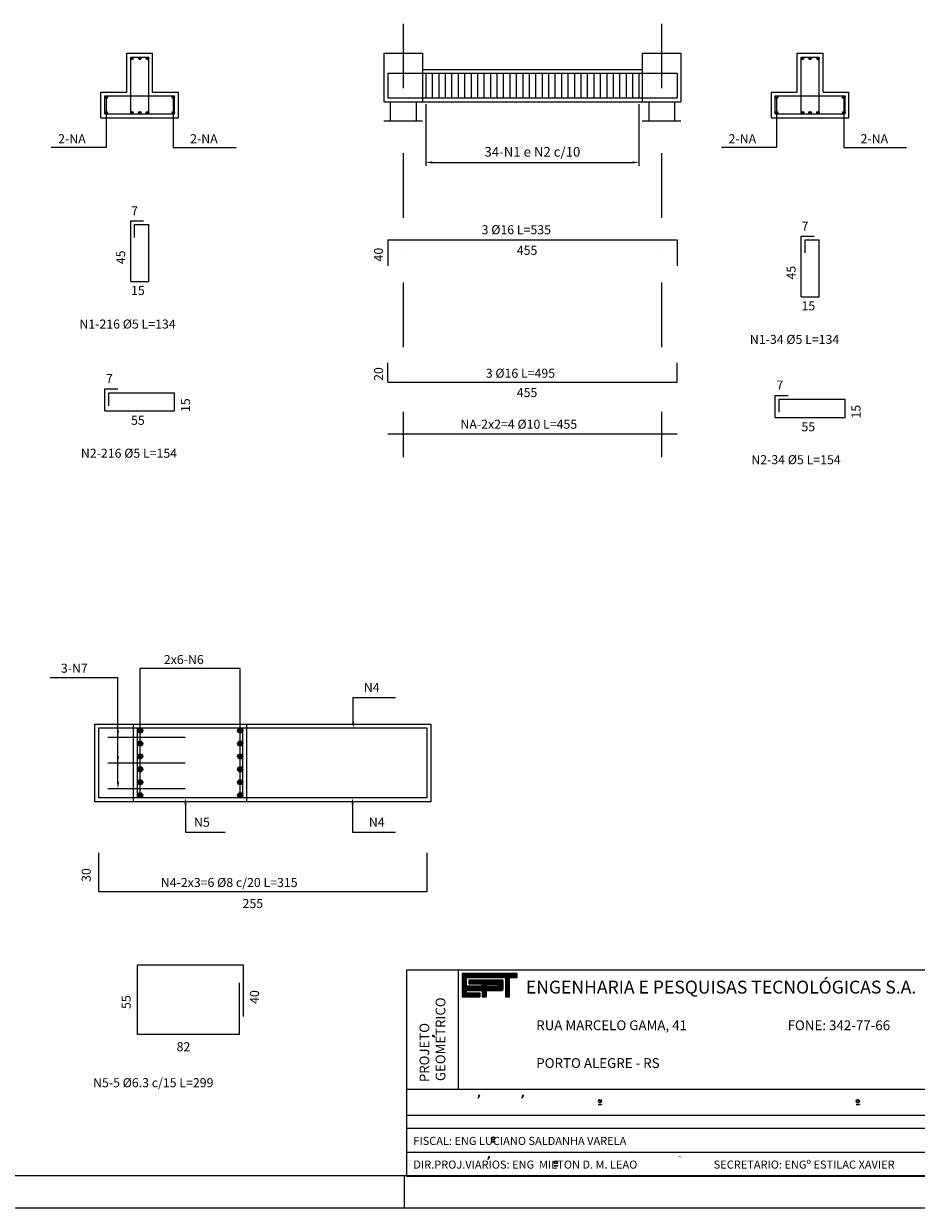
# Model space of a CAD drawing. Extents: x -293528 to -291425, y -32688 to -31189.
# Drawn here: x -292645 to -291954, y -32674 to -31757 of the extents above; entities that cross this region are included whole.
import ezdxf

# ---------------------------------------------------------------- set-up
doc = ezdxf.new("R2010")
doc.units = 0
doc.header["$LTSCALE"] = 200
doc.header["$MEASUREMENT"] = 0
doc.header["$PDMODE"] = 3
doc.header["$PDSIZE"] = -15
doc.linetypes.add('DASHDOT2', pattern=[0.5, 0.25, -0.125, 0, -0.125])
doc.layers.get('0').update_dxf_attribs({"linetype": 'CONTINUOUS'})
doc.layers.get('DEFPOINTS').update_dxf_attribs({"linetype": 'CONTINUOUS'})
doc.layers.add('FOR', color=7, linetype='CONTINUOUS')
doc.layers.add('PRANCHA', color=7, linetype='CONTINUOUS')
doc.styles.add('P', font='romans.shx', dxfattribs={"width": 1.2})
doc.styles.add('ROMAND', font='ROMAND.shx')
doc.styles.get("Standard").update_dxf_attribs({"font": 'ROMANS.shx'})
doc.dimstyles.new('1-1', dxfattribs={"dimscale": 2.5, "dimtxt": 5, "dimasz": 1.5, "dimexe": 1, "dimexo": 2, "dimgap": 3, "dimtad": 1, "dimdec": 4, "dimrnd": 1, "dimzin": 12, "dimtxsty": 'P', "dimcen": 0, "dimdle": 4, "dimclrd": 1, "dimclre": 1, "dimclrt": 3, "dimaunit": 1, "dimazin": 3, "dimtfac": 5, "dimtdec": 4, "dimtofl": 0, "dimtmove": 0, "dimatfit": 3, "dimtolj": 1, "dimtzin": 12})

# ---------------------------------------------------------------- blocks, each defined once
blk = doc.blocks.new('*D8')
at = {"color": 1, "linetype": 'BYBLOCK'}
for p, q in [((-292585.8, -32308.19), (-292585.8, -32355.69)), ((-292420.8, -32308.19), (-292420.8, -32355.69)), ((-292580.8, -32353.19), (-292425.8, -32353.19))]:
    blk.add_line(p, q, dxfattribs=at)
for points in [[(-292580.8, -32352.36), (-292580.8, -32354.03), (-292585.8, -32353.19)], [(-292425.8, -32352.36), (-292425.8, -32354.03), (-292420.8, -32353.19)]]:
    blk.add_solid(points, dxfattribs=at)
at = {"layer": 'DEFPOINTS', "color": 0, "linetype": 'BYBLOCK'}
for p in [(-292585.8, -32303.19), (-292420.8, -32303.19), (-292420.8, -32353.19)]:
    blk.add_point(p, dxfattribs=at)
at = {"color": 3, "linetype": 'BYBLOCK', "insert": (-292503.3, -32344.98), "char_height": 7.5, "attachment_point": 5, "style": 'P'}
blk.add_mtext('\\A1;34-N1 e N2 c/10', dxfattribs=at)
blk = doc.blocks.new('*X10')
at = {"color": 0}
for p, q in [((412.22, 37.92), (427.13, 37.92)), ((412.22, 37.76), (427.13, 37.76)), ((412.22, 37.6), (427.13, 37.6)), ((412.22, 37.44), (427.13, 37.44)), ((412.22, 37.28), (427.13, 37.28)), ((412.22, 37.12), (427.13, 37.12)), ((412.22, 36.96), (427.13, 36.96)), ((412.22, 36.8), (413.38, 36.8)), ((412.22, 36.64), (413.38, 36.64)), ((412.22, 36.48), (413.38, 36.48)), ((412.22, 36.32), (413.38, 36.32)), ((412.22, 36.16), (413.38, 36.16)), ((412.22, 36), (413.38, 36)), ((412.22, 35.84), (413.38, 35.84)), ((412.22, 35.68), (413.38, 35.68)), ((412.22, 35.52), (413.38, 35.52)), ((413.98, 36), (423.31, 36)), ((413.98, 35.84), (423.31, 35.84)), ((413.98, 35.68), (423.31, 35.68)), ((413.98, 35.52), (423.31, 35.52)), ((423.09, 36.16), (423.15, 36.16)), ((423.94, 36.8), (425.05, 36.8)), ((423.94, 36.64), (425.05, 36.64)), ((423.94, 36.48), (425.05, 36.48)), ((423.94, 36.32), (425.05, 36.32)), ((423.94, 36.16), (425.05, 36.16)), ((423.94, 36), (425.05, 36)), ((423.94, 35.84), (425.05, 35.84)), ((423.94, 35.68), (425.05, 35.68)), ((423.94, 35.52), (425.05, 35.52)), ((412.22, 35.36), (413.38, 35.36)), ((412.22, 35.2), (413.38, 35.2)), ((412.22, 35.04), (413.38, 35.04)), ((412.22, 34.88), (413.38, 34.88)), ((412.22, 34.72), (413.38, 34.72)), ((412.22, 34.56), (413.38, 34.56)), ((412.22, 34.4), (423.31, 34.4)), ((412.22, 34.24), (423.31, 34.24)), ((412.22, 34.08), (423.31, 34.08)), ((412.22, 33.92), (423.31, 33.92)), ((412.22, 33.76), (423.31, 33.76)), ((412.22, 33.6), (423.28, 33.6)), ((412.22, 33.44), (423.14, 33.44)), ((412.22, 33.28), (413.38, 33.28)), ((412.22, 33.12), (413.38, 33.12)), ((412.22, 32.96), (413.38, 32.96)), ((412.22, 32.8), (413.38, 32.8)), ((412.22, 32.64), (417.05, 32.64)), ((412.22, 32.48), (417.05, 32.48)), ((412.22, 32.32), (417.05, 32.32)), ((412.22, 32.16), (417.05, 32.16)), ((413.98, 35.36), (423.31, 35.36)), ((417.62, 35.2), (423.31, 35.2)), ((417.62, 35.04), (418.77, 35.04)), ((417.62, 34.88), (418.77, 34.88)), ((417.62, 34.72), (418.77, 34.72)), ((417.62, 34.56), (418.77, 34.56)), ((417.65, 33.28), (418.78, 33.28)), ((417.65, 33.12), (418.78, 33.12)), ((417.65, 32.96), (418.78, 32.96)), ((417.65, 32.8), (418.78, 32.8)), ((417.65, 32.64), (418.78, 32.64)), ((417.65, 32.48), (418.78, 32.48)), ((417.65, 32.32), (418.78, 32.32)), ((417.65, 32.16), (418.78, 32.16)), ((421.74, 34.56), (423.31, 34.56)), ((421.77, 35.04), (423.31, 35.04)), ((421.87, 34.72), (423.31, 34.72)), ((421.88, 34.88), (423.31, 34.88)), ((423.94, 35.36), (425.05, 35.36)), ((423.94, 35.2), (425.05, 35.2)), ((423.94, 35.04), (425.05, 35.04)), ((423.94, 34.88), (425.05, 34.88)), ((423.94, 34.72), (425.05, 34.72)), ((423.94, 34.56), (425.05, 34.56)), ((423.94, 34.4), (425.05, 34.4)), ((423.94, 34.24), (425.05, 34.24)), ((423.94, 34.08), (425.05, 34.08)), ((423.94, 33.92), (425.05, 33.92)), ((423.94, 33.76), (425.05, 33.76)), ((423.94, 33.6), (425.05, 33.6)), ((423.94, 33.44), (425.05, 33.44)), ((423.94, 33.28), (425.05, 33.28)), ((423.94, 33.12), (425.05, 33.12)), ((423.94, 32.96), (425.05, 32.96)), ((423.94, 32.8), (425.05, 32.8)), ((423.94, 32.64), (425.05, 32.64)), ((423.94, 32.48), (425.05, 32.48)), ((423.94, 32.32), (425.05, 32.32)), ((423.94, 32.16), (425.05, 32.16)), ((412.22, 32), (417.05, 32)), ((412.22, 31.84), (417.05, 31.84)), ((412.22, 31.68), (417.05, 31.68)), ((417.65, 32), (418.78, 32)), ((417.65, 31.84), (418.78, 31.84)), ((417.65, 31.68), (418.78, 31.68)), ((423.94, 32), (425.05, 32)), ((423.94, 31.84), (425.05, 31.84)), ((423.94, 31.68), (425.05, 31.68))]:
    blk.add_line(p, q, dxfattribs=at)

msp = doc.modelspace()

# ---------------------------------------------------------------- hatches: boundary and pattern name
for points in [[(-292562.00409, -31784.26424, 1), (-292560.00409, -31784.26424, 1)], [(-292556.00409, -31784.26424, 1), (-292554.00409, -31784.26424, 1)], [(-292550.00409, -31784.26424, 1), (-292548.00409, -31784.26424, 1)], [(-292043.11122, -31784.26424, 1), (-292041.11122, -31784.26424, 1)], [(-292037.11122, -31784.26424, 1), (-292035.11122, -31784.26424, 1)], [(-292031.11122, -31784.26424, 1), (-292029.11122, -31784.26424, 1)], [(-292582.00409, -31814.26424, 1), (-292580.00409, -31814.26424, 1)], [(-292530.00409, -31814.26424, 1), (-292528.00409, -31814.26424, 1)], [(-292063.11122, -31814.26424, 1), (-292061.11122, -31814.26424, 1)], [(-292011.11122, -31814.26424, 1), (-292009.11122, -31814.26424, 1)], [(-292582.00409, -31826.26424, 1), (-292580.00409, -31826.26424, 1)], [(-292562.00409, -31826.26424, 1), (-292560.00409, -31826.26424, 1)], [(-292556.00409, -31826.26424, 1), (-292554.00409, -31826.26424, 1)], [(-292550.00409, -31826.26424, 1), (-292548.00409, -31826.26424, 1)], [(-292530.00409, -31826.26424, 1), (-292528.00409, -31826.26424, 1)], [(-292063.11122, -31826.26424, 1), (-292061.11122, -31826.26424, 1)], [(-292043.11122, -31826.26424, 1), (-292041.11122, -31826.26424, 1)], [(-292037.11122, -31826.26424, 1), (-292035.11122, -31826.26424, 1)], [(-292031.11122, -31826.26424, 1), (-292029.11122, -31826.26424, 1)], [(-292011.11122, -31826.26424, 1), (-292009.11122, -31826.26424, 1)], [(-292552.72142, -32304.31283, 1), (-292556.72142, -32304.31283, 1)], [(-292475.22142, -32304.31283, 1), (-292479.22142, -32304.31283, 1)], [(-292552.72142, -32314.31283, 1), (-292556.72142, -32314.31283, 1)], [(-292475.22142, -32314.31283, 1), (-292479.22142, -32314.31283, 1)], [(-292552.72142, -32324.31283, 1), (-292556.72142, -32324.31283, 1)], [(-292475.22142, -32324.31283, 1), (-292479.22142, -32324.31283, 1)], [(-292552.72142, -32334.31283, 1), (-292556.72142, -32334.31283, 1)], [(-292475.22142, -32334.31283, 1), (-292479.22142, -32334.31283, 1)], [(-292552.72142, -32344.31283, 1), (-292556.72142, -32344.31283, 1)], [(-292475.22142, -32344.31283, 1), (-292479.22142, -32344.31283, 1)], [(-292552.72142, -32354.31283, 1), (-292556.72142, -32354.31283, 1)], [(-292475.22142, -32354.31283, 1), (-292479.22142, -32354.31283, 1)]]:
    msp.add_hatch(color=3).paths.add_polyline_path(points)

# ---------------------------------------------------------------- linework, layer by layer
at = {"color": 1, "linetype": 'DASHDOT2'}
for p, q in [((-292351.11122, -31757.41582), (-292351.11122, -32092.672)), ((-292151.11122, -31757.41582), (-292151.11122, -32092.672))]:
    msp.add_line(p, q, dxfattribs=at)
at = {"color": 7}
for p, q in [((-292565.00409, -31780.26424), (-292545.00409, -31780.26424)), ((-292565.00409, -31810.26424), (-292565.00409, -31780.26424)), ((-292545.00409, -31810.26424), (-292545.00409, -31780.26424)), ((-292366.11122, -31780.26424), (-292366.11122, -31817.76424)), ((-292366.11122, -31780.26424), (-292336.11122, -31780.26424)), ((-292336.11122, -31780.26424), (-292336.11122, -31817.76424)), ((-292166.11122, -31780.26424), (-292166.11122, -31817.76424)), ((-292166.11122, -31780.26424), (-292136.11122, -31780.26424)), ((-292136.11122, -31780.26424), (-292136.11122, -31817.76424)), ((-292046.11122, -31810.26424), (-292046.11122, -31780.26424)), ((-292046.11122, -31780.26424), (-292026.11122, -31780.26424)), ((-292026.11122, -31810.26424), (-292026.11122, -31780.26424)), ((-292336.11122, -31792.76424), (-292166.11122, -31792.76424)), ((-292585.00409, -31830.26424), (-292585.00409, -31810.26424)), ((-292585.00409, -31810.26424), (-292565.00409, -31810.26424)), ((-292545.00409, -31810.26424), (-292525.00409, -31810.26424)), ((-292525.00409, -31830.26424), (-292525.00409, -31810.26424)), ((-292066.11122, -31810.26424), (-292046.11122, -31810.26424)), ((-292066.11122, -31830.26424), (-292066.11122, -31810.26424)), ((-292026.11122, -31810.26424), (-292006.11122, -31810.26424)), ((-292006.11122, -31830.26424), (-292006.11122, -31810.26424)), ((-292366.11122, -31817.76424), (-292136.11122, -31817.76424)), ((-292361.11122, -31817.76424), (-292361.11122, -31832.76424)), ((-292341.11122, -31817.76424), (-292341.11122, -31832.76424)), ((-292161.11122, -31817.76424), (-292161.11122, -31832.76424)), ((-292141.11122, -31817.76424), (-292141.11122, -31832.76424)), ((-292585.00409, -31830.26424), (-292525.00409, -31830.26424)), ((-292066.11122, -31830.26424), (-292006.11122, -31830.26424)), ((-292589.72142, -32299.31283), (-292329.72142, -32299.31283)), ((-292589.72142, -32359.31283), (-292589.72142, -32299.31283)), ((-292559.72142, -32359.31283), (-292559.72142, -32299.31283)), ((-292472.22142, -32359.31283), (-292472.22142, -32299.31283)), ((-292329.72142, -32299.31283), (-292329.72142, -32359.31283)), ((-292329.72142, -32359.31283), (-292589.72142, -32359.31283))]:
    msp.add_line(p, q, dxfattribs=at)
at = {"color": 2}
for p, q in [((-292562.00409, -31783.26424), (-292548.00409, -31783.26424)), ((-292562.00409, -31827.26424), (-292562.00409, -31783.26424)), ((-292548.00409, -31827.26424), (-292548.00409, -31783.26424)), ((-292043.11122, -31827.26424), (-292043.11122, -31783.26424)), ((-292043.11122, -31783.26424), (-292029.11122, -31783.26424)), ((-292029.11122, -31827.26424), (-292029.11122, -31783.26424)), ((-292363.11122, -31795.76424), (-292139.11122, -31795.76424)), ((-292363.11122, -31795.76424), (-292363.11122, -31814.76424)), ((-292139.11122, -31795.76424), (-292139.11122, -31814.76424)), ((-292582.00409, -31827.26424), (-292582.00409, -31813.26424)), ((-292582.00409, -31813.26424), (-292528.00409, -31813.26424)), ((-292528.00409, -31827.26424), (-292528.00409, -31813.26424)), ((-292363.11122, -31814.76424), (-292139.11122, -31814.76424)), ((-292063.11122, -31827.26424), (-292063.11122, -31813.26424)), ((-292063.11122, -31813.26424), (-292009.11122, -31813.26424)), ((-292009.11122, -31827.26424), (-292009.11122, -31813.26424)), ((-292582.00409, -31827.26424), (-292528.00409, -31827.26424)), ((-292063.11122, -31827.26424), (-292009.11122, -31827.26424)), ((-292562.00409, -31956.84841), (-292562.00409, -31909.84841)), ((-292562.00409, -31909.84841), (-292552.00409, -31909.84841)), ((-292559.00409, -31912.84841), (-292548.00409, -31912.84841)), ((-292559.00409, -31922.84841), (-292559.00409, -31912.84841)), ((-292548.00409, -31956.84841), (-292548.00409, -31912.84841)), ((-292363.11122, -31924.76424), (-292139.11122, -31924.76424)), ((-292363.11122, -31924.76424), (-292363.11122, -31944.76424)), ((-292139.11122, -31924.76424), (-292139.11122, -31944.76424)), ((-292043.11122, -31921.74278), (-292033.11122, -31921.74278)), ((-292043.11122, -31968.74278), (-292043.11122, -31921.74278)), ((-292040.11122, -31934.74278), (-292040.11122, -31924.74278)), ((-292040.11122, -31924.74278), (-292029.11122, -31924.74278)), ((-292029.11122, -31968.74278), (-292029.11122, -31924.74278)), ((-292562.00409, -31956.84841), (-292548.00409, -31956.84841)), ((-292043.11122, -31968.74278), (-292029.11122, -31968.74278)), ((-292363.11122, -32034.76424), (-292363.11122, -32019.76424)), ((-292139.11122, -32034.76424), (-292139.11122, -32019.76424)), ((-292582.00409, -32056.95637), (-292582.00409, -32039.95637)), ((-292582.00409, -32039.95637), (-292572.00409, -32039.95637)), ((-292363.11122, -32034.76424), (-292139.11122, -32034.76424)), ((-292579.00409, -32042.95637), (-292528.00409, -32042.95637)), ((-292579.00409, -32052.95637), (-292579.00409, -32042.95637)), ((-292528.00409, -32056.95637), (-292528.00409, -32042.95637)), ((-292063.11122, -32044.97122), (-292053.11122, -32044.97122)), ((-292063.11122, -32061.97122), (-292063.11122, -32044.97122)), ((-292060.11122, -32057.97122), (-292060.11122, -32047.97122)), ((-292060.11122, -32047.97122), (-292009.11122, -32047.97122)), ((-292009.11122, -32061.97122), (-292009.11122, -32047.97122)), ((-292582.00409, -32056.95637), (-292528.00409, -32056.95637)), ((-292063.11122, -32061.97122), (-292009.11122, -32061.97122)), ((-292363.11122, -32074.76424), (-292139.11122, -32074.76424)), ((-292586.72142, -32302.31283), (-292332.72142, -32302.31283)), ((-292586.72142, -32356.31283), (-292586.72142, -32302.31283)), ((-292556.72142, -32356.31283), (-292556.72142, -32302.31283)), ((-292475.22142, -32356.31283), (-292475.22142, -32302.31283)), ((-292332.72142, -32302.31283), (-292332.72142, -32356.31283)), ((-292579.72142, -32309.41832), (-292519.72142, -32309.41832)), ((-292579.72142, -32329.31283), (-292519.72142, -32329.31283)), ((-292579.72142, -32349.20734), (-292519.72142, -32349.20734)), ((-292332.72142, -32356.31283), (-292586.72142, -32356.31283)), ((-292586.72142, -32428.96187), (-292586.72142, -32398.96187)), ((-292332.72142, -32398.96187), (-292332.72142, -32428.96187)), ((-292332.72142, -32428.96187), (-292586.72142, -32428.96187)), ((-292556.72142, -32485.47072), (-292474.72142, -32485.47072)), ((-292556.72142, -32539.47072), (-292556.72142, -32485.47072)), ((-292474.72142, -32525.47072), (-292474.72142, -32485.47072)), ((-292477.72142, -32539.47072), (-292477.72142, -32499.47072)), ((-292477.72142, -32539.47072), (-292556.72142, -32539.47072))]:
    msp.add_line(p, q, dxfattribs=at)
at = {"color": 1}
for p, q in [((-292333.61122, -31795.76424), (-292333.61122, -31814.76424)), ((-292328.61122, -31795.76424), (-292328.61122, -31814.76424)), ((-292323.61122, -31795.76424), (-292323.61122, -31814.76424)), ((-292318.61122, -31795.76424), (-292318.61122, -31814.76424)), ((-292313.61122, -31795.76424), (-292313.61122, -31814.76424)), ((-292308.61122, -31795.76424), (-292308.61122, -31814.76424)), ((-292303.61122, -31795.76424), (-292303.61122, -31814.76424)), ((-292298.61122, -31795.76424), (-292298.61122, -31814.76424)), ((-292293.61122, -31795.76424), (-292293.61122, -31814.76424)), ((-292288.61122, -31795.76424), (-292288.61122, -31814.76424)), ((-292283.61122, -31795.76424), (-292283.61122, -31814.76424)), ((-292278.61122, -31795.76424), (-292278.61122, -31814.76424)), ((-292273.61122, -31795.76424), (-292273.61122, -31814.76424)), ((-292268.61122, -31795.76424), (-292268.61122, -31814.76424)), ((-292263.61122, -31795.76424), (-292263.61122, -31814.76424)), ((-292258.61122, -31795.76424), (-292258.61122, -31814.76424)), ((-292253.61122, -31795.76424), (-292253.61122, -31814.76424)), ((-292248.61122, -31795.76424), (-292248.61122, -31814.76424)), ((-292243.61122, -31795.76424), (-292243.61122, -31814.76424)), ((-292238.61122, -31795.76424), (-292238.61122, -31814.76424)), ((-292233.61122, -31795.76424), (-292233.61122, -31814.76424)), ((-292228.61122, -31795.76424), (-292228.61122, -31814.76424)), ((-292223.61122, -31795.76424), (-292223.61122, -31814.76424)), ((-292218.61122, -31795.76424), (-292218.61122, -31814.76424)), ((-292213.61122, -31795.76424), (-292213.61122, -31814.76424)), ((-292208.61122, -31795.76424), (-292208.61122, -31814.76424)), ((-292203.61122, -31795.76424), (-292203.61122, -31814.76424)), ((-292198.61122, -31795.76424), (-292198.61122, -31814.76424)), ((-292193.61122, -31795.76424), (-292193.61122, -31814.76424)), ((-292188.61122, -31795.76424), (-292188.61122, -31814.76424)), ((-292183.61122, -31795.76424), (-292183.61122, -31814.76424)), ((-292178.61122, -31795.76424), (-292178.61122, -31814.76424)), ((-292173.61122, -31795.76424), (-292173.61122, -31814.76424)), ((-292168.61122, -31795.76424), (-292168.61122, -31814.76424)), ((-292581.00409, -31813.26424), (-292581.00409, -31853.10653)), ((-292529.00409, -31813.26424), (-292529.00409, -31853.10653)), ((-292062.11122, -31813.26424), (-292062.11122, -31853.10653)), ((-292010.11122, -31813.26424), (-292010.11122, -31853.10653)), ((-292336.11122, -31832.76424), (-292366.11122, -31832.76424)), ((-292136.11122, -31832.76424), (-292166.11122, -31832.76424)), ((-292581.00409, -31853.10653), (-292623.65585, -31853.10653)), ((-292529.00409, -31853.10653), (-292480.4815, -31853.10653)), ((-292062.11122, -31853.10653), (-292104.76298, -31853.10653)), ((-292010.11122, -31853.10653), (-291961.58863, -31853.10653)), ((-292477.22142, -32256.18678), (-292554.72142, -32256.18678)), ((-292554.72142, -32356.31283), (-292554.72142, -32256.18678)), ((-292477.22142, -32356.31283), (-292477.22142, -32256.18678)), ((-292571.8405, -32263.5229), (-292624.43647, -32263.5229)), ((-292571.8405, -32344.20734), (-292571.8405, -32263.5229)), ((-292389.75908, -32278.72113), (-292357.02411, -32278.72113)), ((-292389.75908, -32297.31283), (-292389.75908, -32278.72113)), ((-292519.58259, -32361.31283), (-292519.58259, -32382.97902)), ((-292390.32345, -32361.31283), (-292390.32345, -32382.97902)), ((-292519.58259, -32382.97902), (-292488.82895, -32382.97902)), ((-292390.32345, -32382.97902), (-292357.02411, -32382.97902))]:
    msp.add_line(p, q, dxfattribs=at)
at = {"color": 3}
for centre, radius in [((-292561.00409, -31784.26424), 1), ((-292555.00409, -31784.26424), 1), ((-292549.00409, -31784.26424), 1), ((-292042.11122, -31784.26424), 1), ((-292036.11122, -31784.26424), 1), ((-292030.11122, -31784.26424), 1), ((-292581.00409, -31814.26424), 1), ((-292529.00409, -31814.26424), 1), ((-292062.11122, -31814.26424), 1), ((-292010.11122, -31814.26424), 1), ((-292581.00409, -31826.26424), 1), ((-292561.00409, -31826.26424), 1), ((-292555.00409, -31826.26424), 1), ((-292549.00409, -31826.26424), 1), ((-292529.00409, -31826.26424), 1), ((-292062.11122, -31826.26424), 1), ((-292042.11122, -31826.26424), 1), ((-292036.11122, -31826.26424), 1), ((-292030.11122, -31826.26424), 1), ((-292010.11122, -31826.26424), 1), ((-292554.72142, -32304.31283), 2), ((-292477.22142, -32304.31283), 2), ((-292554.72142, -32314.31283), 2), ((-292477.22142, -32314.31283), 2), ((-292554.72142, -32324.31283), 2), ((-292477.22142, -32324.31283), 2), ((-292554.72142, -32334.31283), 2), ((-292477.22142, -32334.31283), 2), ((-292554.72142, -32344.31283), 2), ((-292477.22142, -32344.31283), 2), ((-292554.72142, -32354.31283), 2), ((-292477.22142, -32354.31283), 2)]:
    msp.add_circle(centre, radius, dxfattribs=at)
at = {"color": 1}
for points in [[(-292388.92575, -32297.31283), (-292390.59241, -32297.31283), (-292389.75908, -32302.31283)], [(-292571.00717, -32304.41832), (-292572.67384, -32304.41832), (-292571.8405, -32309.41832)], [(-292571.00717, -32324.31283), (-292572.67384, -32324.31283), (-292571.8405, -32329.31283)], [(-292571.00717, -32344.20734), (-292572.67384, -32344.20734), (-292571.8405, -32349.20734)], [(-292520.41593, -32361.31283), (-292518.74926, -32361.31283), (-292519.58259, -32356.31283)], [(-292391.15679, -32361.31283), (-292389.49012, -32361.31283), (-292390.32345, -32356.31283)]]:
    msp.add_solid(points, dxfattribs=at)
at = {"layer": 'FOR', "color": 7}
msp.add_line((-291450.22253, -32648.91479), (-293465.22253, -32648.91479), dxfattribs=at)
at = {"layer": 'FOR', "color": 1}
for p, q in [((-292350.22253, -32648.91479), (-292350.22253, -32673.91479)), ((-291425.22253, -32673.91479), (-293527.72253, -32673.91479))]:
    msp.add_line(p, q, dxfattribs=at)
at = {"layer": 'PRANCHA', "color": 6}
for p, q in [((-292348.3476, -32489.31973), (-291450.22236, -32489.31973)), ((-292348.3476, -32649.31977), (-292348.3476, -32489.31973)), ((-292348.3476, -32649.31977), (-291450.22253, -32648.91479))]:
    msp.add_line(p, q, dxfattribs=at)
at = {"layer": 'PRANCHA', "color": 4}
for p, q in [((-292308.34759, -32581.81975), (-292308.34759, -32489.31973)), ((-292348.3476, -32581.81975), (-291450.22236, -32581.81975)), ((-292348.3476, -32601.81976), (-291450.22236, -32601.81976)), ((-292348.3476, -32611.81976), (-291450.22236, -32611.81976)), ((-292348.3476, -32630.56977), (-291887.72248, -32630.56977))]:
    msp.add_line(p, q, dxfattribs=at)
at = {"layer": 'PRANCHA', "color": 1}
for p, q in [((-292305.34407, -32492.37907), (-292305.34407, -32510.37563)), ((-292262.86199, -32492.37907), (-292305.34407, -32492.37907)), ((-292302.03478, -32502.14644), (-292302.03478, -32495.3785)), ((-292302.03478, -32495.3785), (-292271.94331, -32495.3785)), ((-292274.38304, -32497.40377), (-292300.34165, -32497.40377)), ((-292300.34165, -32497.40377), (-292300.34165, -32500.14682)), ((-292273.74618, -32504.21822), (-292273.74618, -32497.99338)), ((-292271.94331, -32495.3785), (-292271.94331, -32510.37563)), ((-292268.78794, -32510.37563), (-292268.78794, -32495.3785)), ((-292268.78794, -32495.3785), (-292262.86199, -32495.3785)), ((-292262.86199, -32495.3785), (-292262.86199, -32492.37907)), ((-292289.95202, -32502.14644), (-292302.03478, -32502.14644)), ((-292302.03478, -32505.37659), (-292289.87506, -32505.37659)), ((-292302.03478, -32507.37621), (-292302.03478, -32505.37659)), ((-292291.59278, -32507.37621), (-292302.03478, -32507.37621)), ((-292300.34165, -32500.14682), (-292289.95202, -32500.14682)), ((-292291.59278, -32510.37127), (-292291.59278, -32507.37621)), ((-292289.95202, -32500.14682), (-292289.95202, -32502.14644)), ((-292289.87506, -32505.37659), (-292289.87506, -32510.37563)), ((-292286.64272, -32505.37659), (-292274.78619, -32505.37659)), ((-292286.64272, -32510.37563), (-292286.64272, -32505.37659)), ((-292305.34407, -32510.37563), (-292291.59278, -32510.37127)), ((-292289.87506, -32510.37563), (-292286.64272, -32510.37563)), ((-292271.94331, -32510.37563), (-292268.78794, -32510.37563))]:
    msp.add_line(p, q, dxfattribs=at)
at = {"layer": 'PRANCHA', "color": 254}
for p, q in [((-292326.65287, -32541.19265), (-292328.41434, -32539.9459)), ((-292328.41434, -32539.9459), (-292328.41434, -32539.9459)), ((-292328.41434, -32539.9459), (-292328.41434, -32540.84872)), ((-292328.41434, -32540.67675), (-292326.65287, -32541.19265)), ((-292328.41434, -32540.84872), (-292328.41434, -32540.67675))]:
    msp.add_line(p, q, dxfattribs=at)
at = {"layer": 'PRANCHA', "color": 3}
for p, q in [((-292293.13961, -32588.82402), (-292291.66775, -32586.74451)), ((-292292.73359, -32586.74451), (-292293.13961, -32588.82402)), ((-292291.66775, -32586.74451), (-292292.73359, -32586.74451)), ((-292292.73359, -32586.74451), (-292292.53057, -32586.74451)), ((-292291.66775, -32586.74451), (-292291.66775, -32586.74451)), ((-292200.06133, -32593.33731), (-292197.54213, -32593.33731)), ((-292200.06133, -32593.33731), (-292200.06133, -32593.63731)), ((-292200.06133, -32593.63731), (-292197.54213, -32593.63731)), ((-292197.54213, -32593.33731), (-292197.54213, -32593.63731)), ((-292000.57998, -32593.33731), (-291998.06078, -32593.33731)), ((-292000.57998, -32593.63731), (-291998.06078, -32593.63731)), ((-291999.80687, -32593.33731), (-291999.80687, -32593.63731)), ((-291998.06078, -32593.33731), (-291998.06078, -32593.63731)), ((-292282.74775, -32622.2001), (-292280.22855, -32622.2001)), ((-292282.74775, -32622.2001), (-292282.74775, -32622.5001)), ((-292282.74775, -32622.5001), (-292280.22855, -32622.5001)), ((-292280.22855, -32622.2001), (-292280.22855, -32622.5001)), ((-292285.1164, -32634.1096), (-292285.52243, -32636.18911)), ((-292285.52243, -32636.18911), (-292284.05057, -32634.1096)), ((-292285.1164, -32634.1096), (-292284.91339, -32634.1096)), ((-292284.05057, -32634.1096), (-292285.1164, -32634.1096)), ((-292284.05057, -32634.1096), (-292284.05057, -32634.1096)), ((-292234.26683, -32640.71731), (-292231.74763, -32640.71731)), ((-292234.26683, -32640.71731), (-292234.26683, -32641.01731)), ((-292234.26683, -32641.01731), (-292231.74763, -32641.01731)), ((-292231.74763, -32640.71731), (-292231.74763, -32641.01731))]:
    msp.add_line(p, q, dxfattribs=at)
at = {"layer": 'PRANCHA', "color": 8}
for p, q in [((-292259.19519, -32588.82402), (-292257.72333, -32586.74451)), ((-292258.78916, -32586.74451), (-292259.19519, -32588.82402)), ((-292257.72333, -32586.74451), (-292258.78916, -32586.74451)), ((-292258.78916, -32586.74451), (-292258.58615, -32586.74451)), ((-292257.72333, -32586.74451), (-292257.72333, -32586.74451))]:
    msp.add_line(p, q, dxfattribs=at)
at = {"layer": 'PRANCHA', "color": 1}
msp.add_lwpolyline([(-292286.68278, -32502.09474), (-292286.68278, -32500.42799), (-292278.64361, -32500.42799, -1), (-292278.64361, -32502.09474)], format="xyb", close=True, dxfattribs=at)
at = {"layer": 'PRANCHA', "color": 3}
for centre, radius in [((-292198.80173, -32590.98723), 1.25), ((-292198.80173, -32590.98723), 0.95), ((-291999.32038, -32590.98723), 1.25), ((-291999.32038, -32590.98723), 0.95), ((-292281.48815, -32619.85001), 1.25), ((-292281.48815, -32619.85001), 0.95), ((-292233.00723, -32638.36723), 1.25), ((-292233.00723, -32638.36723), 0.95)]:
    msp.add_circle(centre, radius, dxfattribs=at)
at = {"layer": 'PRANCHA', "color": 1}
for centre, radius, start, end in [((-292274.32693, -32497.98125), 0.58087, 358.80288994, 96.90099881), ((-292274.77244, -32505.38782), 0.01776, 140.74104897, 230.74104897), ((-292274.89831, -32504.21843), 1.16357, 275.52940874, 359.17771422)]:
    msp.add_arc(centre, radius, start, end, dxfattribs=at)

# ---------------------------------------------------------------- block references
at = {"layer": 'PRANCHA', "color": 1, "xscale": 2.850000790196917, "yscale": 2.850000790196917, "zscale": 2.850000790196917}
msp.add_blockref('*X10', (-293480.18011, -32600.47092), dxfattribs=at)

# ---------------------------------------------------------------- texts
at = {"color": 3}
for s, p in [('2-NA', (-292618.15227, -31849.91781)), ('2-NA', (-292516.02932, -31849.91781)), ('2-NA', (-292099.2594, -31849.91781)), ('2-NA', (-291997.13645, -31849.91781)), ('7', (-292561.62226, -31905.71423)), ('7', (-292042.72939, -31917.6086)), ('3 %%c16 L=535', (-292290.36861, -31920.32399)), ('455', (-292263.18894, -31936.2724)), ('15', (-292561.73002, -31967.30684)), ('15', (-292042.83715, -31979.20121)), ('N1-216 %%c5 L=134', (-292601.68305, -31993.28519)), ('N1-34 %%c5 L=134', (-292082.79018, -32005.17956)), ('7', (-292581.11864, -32035.46928)), ('3 %%c16 L=495', (-292287.1992, -32031.34478)), ('455', (-292263.18894, -32046.2724)), ('7', (-292062.22577, -32040.48413)), ('55', (-292561.73002, -32067.75691)), ('NA-2x2=4 %%c10 L=455', (-292306.78161, -32070.79662)), ('55', (-292042.83715, -32072.77175)), ('N2-216 %%c5 L=154', (-292600.56638, -32093.22729)), ('N2-34 %%c5 L=154', (-292081.67351, -32098.24214)), ('2x6-N6', (-292536.34111, -32252.85106)), ('3-N7', (-292616.0163, -32259.55735)), ('N4', (-292381.55624, -32274.41896)), ('N5', (-292512.98057, -32378.67685)), ('N4', (-292377.67212, -32378.67685)), ('N4-2x3=6 %%c8 c/20 L=315', (-292538.70694, -32425.35319)), ('255', (-292475.41008, -32441.62419)), ('82', (-292526.44946, -32552.42202)), ('N5-5 %%c6.3 c/15 L=299', (-292591.14603, -32580.24038))]:
    msp.add_text(s, height=7, dxfattribs=at).set_placement(p)
for s, p in [('45', (-292566.24494, -31943.44439)), ('40', (-292366.6764, -31941.36697)), ('45', (-292047.35207, -31955.33876)), ('20', (-292366.6764, -32033.77083)), ('15', (-292516.05401, -32057.85714)), ('15', (-291997.16114, -32062.87198)), ('30', (-292592.94515, -32421.40199)), ('40', (-292462.73242, -32515.74694)), ('55', (-292562.01568, -32519.69098))]:
    msp.add_text(s, height=7, rotation=90, dxfattribs=at).set_placement(p)
at = {"layer": 'PRANCHA', "color": 2, "style": 'ROMAND'}
msp.add_text(' ENGENHARIA E PESQUISAS TECNOLÓGICAS S.A.', height=9.9750028, dxfattribs=at).set_placement((-292259.22078, -32507.76557))
at = {"layer": 'PRANCHA', "color": 7, "style": 'ROMAND'}
for s, p in [('GEOMETRICO', (-292318.46192, -32575.48383)), ('PROJETO', (-292330.95859, -32576.31652))]:
    msp.add_text(s, height=7.500002, rotation=90, dxfattribs=at).set_placement(p)
at = {"layer": 'PRANCHA', "color": 3, "style": 'ROMAND'}
for s, height, p in [('RUA MARCELO GAMA, 41', 7.5625021, (-292248.13604, -32536.09546)), ('FONE: 342-77-66', 7.5625021, (-292053.57963, -32536.09546)), ('PORTO ALEGRE - RS', 7.5625021, (-292248.13604, -32565.31454)), ('FISCAL: ENG LUCIANO SALDANHA VARELA', 6.2500017, (-292343.24052, -32624.90433)), ('SECRETARIO: ENGº ESTILAC XAVIER', 6.2500017, (-292110.80257, -32643.2235)), ('DIR.PROJ.VIARIOS: ENG  MILTON D. M. LEAO', 6.2500017, (-292343.24052, -32643.2235))]:
    msp.add_text(s, height=height, dxfattribs=at).set_placement(p)
at = {"layer": 'PRANCHA', "color": 8, "style": 'ROMAND'}
msp.add_text('~', height=4.5, dxfattribs=at).set_placement((-292138.68236, -32636.35419))

# ---------------------------------------------------------------- dimensions: what is measured, and where the dimension line sits
at = {"color": 1}
dim = msp.add_linear_dim(base=(-292168.61122, -31864.76424), p1=(-292333.61122, -31814.76424), p2=(-292168.61122, -31814.76424), text='34-N1 e N2 c/10', dimstyle='1-1', override={"dimtxt": 3, "dimasz": 2, "dimgap": 1}, dxfattribs=at)
dim.commit()
dim.dimension.update_dxf_attribs({"geometry": '*D8', "text_midpoint": (-292251.11122, -31856.54996), "insert": (252.18899, 488.42835)})

doc.saveas('drawing.dxf')
